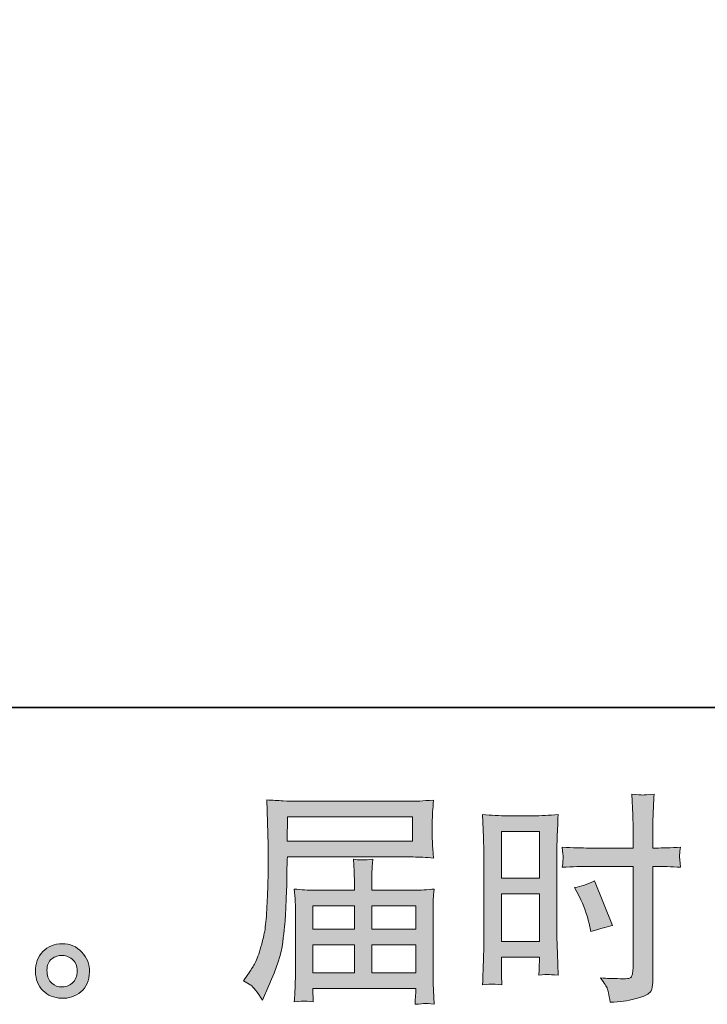
# Model space of a CAD drawing. Units: inches. Extents: x -586 to 3250, y -757 to 1442.
# Drawn here: x 1488 to 1766, y -757 to -358 of the extents above; entities that cross this region are included whole.
import ezdxf

# ---------------------------------------------------------------- set-up
doc = ezdxf.new("R2010")
doc.units = ezdxf.units.IN
doc.header["$MEASUREMENT"] = 0
doc.layers.add('图层 1', color=7, linetype='Continuous')

msp = doc.modelspace()

# ---------------------------------------------------------------- hatches: boundary and pattern name
at = {"layer": '图层 1'}
h = msp.add_hatch(color=7, dxfattribs=at)
h.dxf.hatch_style = 2
h.paths.add_polyline_path([(1596.27, -680.86), (1646.91, -680.86), (1646.91, -690.71), (1596.09, -690.71)])
edge = h.paths.add_edge_path()
edge.add_spline(control_points=[(1578.37, -747.27), (1578.37, -747.27), (1581.34, -749.07), (1581.34, -749.07), (1582.42, -749.73), (1584.01, -751.74), (1586.12, -755.11), (1586.12, -755.11), (1588.73, -749.25), (1588.73, -749.25), (1591.85, -742.28), (1593.72, -736.39), (1594.32, -731.62), (1594.92, -726.84), (1595.28, -723.39), (1595.4, -721.26), (1595.52, -719.12), (1595.61, -716.96), (1595.7, -714.77), (1595.79, -712.58), (1595.88, -710.72), (1595.94, -709.15), (1595.94, -709.15), (1596.03, -703.03), (1596.03, -703.03), (1596.03, -701.7), (1596.09, -699.72), (1596.21, -697.08), (1596.21, -697.08), (1647.21, -697.08), (1647.21, -697.08), (1649.73, -697.08), (1652.46, -697.23), (1655.41, -697.53), (1655.41, -697.53), (1655.14, -693.72), (1655.14, -693.72), (1655.02, -692.06), (1654.96, -690.74), (1654.96, -689.81), (1654.96, -689.81), (1654.96, -681.85), (1654.96, -681.85), (1654.96, -681.07), (1654.99, -680.02), (1655.08, -678.7), (1655.17, -677.38), (1655.29, -675.82), (1655.41, -674.04), (1650.84, -674.34), (1648.14, -674.49), (1647.3, -674.49), (1647.3, -674.49), (1599, -674.49), (1599, -674.49), (1598.1, -674.49), (1596.6, -674.43), (1594.53, -674.31), (1592.45, -674.19), (1590.23, -674.07), (1587.83, -673.95), (1587.83, -673.95), (1588.46, -692.21), (1588.46, -692.21), (1588.46, -692.48), (1588.46, -693.11), (1588.46, -694.08), (1588.46, -694.08), (1588.46, -697.35), (1588.46, -697.35), (1588.4, -697.53), (1588.37, -699.3), (1588.37, -702.67), (1588.37, -702.67), (1588.28, -709.42), (1588.28, -709.42), (1588.22, -711.65), (1588.07, -714.62), (1587.86, -718.37), (1587.65, -722.13), (1587.38, -725.07), (1587.02, -727.17), (1586.66, -729.28), (1586.06, -731.71), (1585.22, -734.5), (1584.38, -737.3), (1583.59, -739.31), (1582.9, -740.51), (1582.21, -741.71), (1581.31, -743.12), (1580.17, -744.74), (1580.17, -744.74), (1578.37, -747.27), (1578.37, -747.27)], knot_values=[0, 0, 0, 0, 1, 1, 1, 2, 2, 2, 3, 3, 3, 4, 4, 4, 5, 5, 5, 6, 6, 6, 7, 7, 7, 8, 8, 8, 9, 9, 9, 10, 10, 10, 11, 11, 11, 12, 12, 12, 13, 13, 13, 14, 14, 14, 15, 15, 15, 16, 16, 16, 17, 17, 17, 18, 18, 18, 19, 19, 19, 20, 20, 20, 21, 21, 21, 22, 22, 22, 23, 23, 23, 24, 24, 24, 25, 25, 25, 26, 26, 26, 27, 27, 27, 28, 28, 28, 29, 29, 29, 30, 30, 30, 31, 31, 31, 31], degree=3, periodic=0)
edge = h.paths.add_edge_path()
edge.add_spline(control_points=[(1603.12, -755.5), (1603.48, -755.47), (1604.68, -755.59), (1606.72, -755.83), (1606.72, -755.83), (1606.63, -754.02), (1606.63, -754.02), (1606.63, -754.02), (1606.54, -752.31), (1606.54, -752.31), (1606.54, -752.31), (1606.54, -750.42), (1606.54, -750.42), (1606.54, -750.42), (1648.23, -750.42), (1648.23, -750.42), (1648.23, -750.42), (1648.23, -752.4), (1648.23, -752.4), (1648.23, -752.52), (1648.17, -753.03), (1648.08, -753.96), (1647.99, -754.9), (1647.96, -755.86), (1647.96, -756.82), (1650.12, -756.64), (1651.44, -756.52), (1651.95, -756.49), (1652.42, -756.46), (1653.69, -756.58), (1655.77, -756.82), (1655.77, -756.82), (1655.41, -751.14), (1655.41, -751.14), (1655.35, -750.36), (1655.32, -748.47), (1655.32, -745.46), (1655.32, -745.46), (1655.32, -717.89), (1655.32, -717.89), (1655.32, -716.27), (1655.32, -715.01), (1655.35, -714.08), (1655.38, -713.15), (1655.53, -711.83), (1655.77, -710.08), (1652.93, -710.38), (1650.18, -710.53), (1647.54, -710.53), (1647.54, -710.53), (1630.45, -710.53), (1630.45, -710.53), (1630.45, -710.53), (1630.45, -707.47), (1630.45, -707.47), (1630.45, -705.61), (1630.45, -704.11), (1630.48, -702.97), (1630.51, -701.82), (1630.66, -700.17), (1630.9, -698.01), (1627.5, -698.31), (1624.86, -698.31), (1623, -698.01), (1623, -698.01), (1623.27, -702.79), (1623.27, -702.79), (1623.33, -703.75), (1623.36, -705.31), (1623.36, -707.47), (1623.36, -707.47), (1623.36, -710.53), (1623.36, -710.53), (1623.36, -710.53), (1607.2, -710.53), (1607.2, -710.53), (1604.62, -710.53), (1601.89, -710.38), (1599, -710.08), (1599, -710.08), (1599.36, -713.93), (1599.36, -713.93), (1599.42, -714.53), (1599.45, -715.82), (1599.45, -717.8), (1599.45, -717.8), (1599.45, -744.65), (1599.45, -744.65), (1599.45, -746.88), (1599.42, -748.68), (1599.36, -750.06), (1599.3, -751.44), (1599.18, -753.36), (1599, -755.83), (1601.4, -755.65), (1602.77, -755.53), (1603.12, -755.5)], knot_values=[0, 0, 0, 0, 1, 1, 1, 2, 2, 2, 3, 3, 3, 4, 4, 4, 5, 5, 5, 6, 6, 6, 7, 7, 7, 8, 8, 8, 9, 9, 9, 10, 10, 10, 11, 11, 11, 12, 12, 12, 13, 13, 13, 14, 14, 14, 15, 15, 15, 16, 16, 16, 17, 17, 17, 18, 18, 18, 19, 19, 19, 20, 20, 20, 21, 21, 21, 22, 22, 22, 23, 23, 23, 24, 24, 24, 25, 25, 25, 26, 26, 26, 27, 27, 27, 28, 28, 28, 29, 29, 29, 30, 30, 30, 31, 31, 31, 32, 32, 32, 32], degree=3, periodic=0)
h.paths.add_polyline_path([(1606.54, -732.76), (1623.36, -732.76), (1623.36, -744.05), (1606.54, -744.05)])
h.paths.add_polyline_path([(1606.54, -716.9), (1623.36, -716.9), (1623.36, -726.39), (1606.54, -726.39)])
h.paths.add_polyline_path([(1630.45, -732.76), (1648.23, -732.76), (1648.23, -744.05), (1630.45, -744.05)])
h.paths.add_polyline_path([(1630.45, -716.9), (1648.23, -716.9), (1648.23, -726.39), (1630.45, -726.39)])
h = msp.add_hatch(color=7, dxfattribs=at)
h.dxf.hatch_style = 2
h.paths.add_polyline_path([(1682.95, -686.72), (1698.33, -686.72), (1698.33, -705.7), (1682.95, -705.7)])
edge = h.paths.add_edge_path()
edge.add_spline(control_points=[(1679.13, -748.59), (1679.61, -748.56), (1680.95, -748.68), (1683.13, -748.92), (1683.13, -748.92), (1682.95, -745.04), (1682.95, -745.04), (1682.95, -745.04), (1682.95, -741.08), (1682.95, -741.08), (1682.95, -741.08), (1682.95, -737.66), (1682.95, -737.66), (1682.95, -737.66), (1698.33, -737.66), (1698.33, -737.66), (1698.33, -737.66), (1698.33, -739.64), (1698.33, -739.64), (1698.33, -741.26), (1698.3, -742.25), (1698.27, -742.61), (1698.24, -742.97), (1698.21, -743.78), (1698.15, -745.04), (1700.11, -744.8), (1701.36, -744.68), (1701.9, -744.71), (1702.44, -744.74), (1703.79, -744.86), (1705.95, -745.04), (1705.95, -745.04), (1705.68, -736.3), (1705.68, -736.3), (1705.68, -736.3), (1705.41, -729.43), (1705.41, -729.43), (1705.41, -729.43), (1705.41, -696), (1705.41, -696), (1705.41, -694.59), (1705.44, -692.57), (1705.53, -690.02), (1705.62, -687.44), (1705.77, -684.07), (1705.95, -679.9), (1702.32, -680.2), (1698.93, -680.35), (1695.74, -680.35), (1695.74, -680.35), (1685.35, -680.35), (1685.35, -680.35), (1682.21, -680.35), (1678.86, -680.2), (1675.32, -679.9), (1675.32, -679.9), (1675.68, -689.21), (1675.68, -689.21), (1675.8, -692.12), (1675.86, -695.22), (1675.86, -698.43), (1675.86, -698.43), (1675.86, -730.39), (1675.86, -730.39), (1675.86, -733.03), (1675.8, -735.73), (1675.68, -738.56), (1675.56, -741.38), (1675.44, -744.83), (1675.32, -748.92), (1677.39, -748.74), (1678.65, -748.62), (1679.13, -748.59)], knot_values=[0, 0, 0, 0, 1, 1, 1, 2, 2, 2, 3, 3, 3, 4, 4, 4, 5, 5, 5, 6, 6, 6, 7, 7, 7, 8, 8, 8, 9, 9, 9, 10, 10, 10, 11, 11, 11, 12, 12, 12, 13, 13, 13, 14, 14, 14, 15, 15, 15, 16, 16, 16, 17, 17, 17, 18, 18, 18, 19, 19, 19, 20, 20, 20, 21, 21, 21, 22, 22, 22, 23, 23, 23, 24, 24, 24, 24], degree=3, periodic=0)
h.paths.add_polyline_path([(1682.95, -712.07), (1698.33, -712.07), (1698.33, -731.29), (1682.95, -731.29)])
edge = h.paths.add_edge_path()
edge.add_spline(control_points=[(1718.54, -700.89), (1718.54, -700.89), (1736.29, -700.89), (1736.29, -700.89), (1736.29, -700.89), (1736.29, -741.62), (1736.29, -741.62), (1736.29, -741.62), (1736.2, -743.51), (1736.2, -743.51), (1736.14, -744.29), (1735.96, -745.01), (1735.66, -745.71), (1735.36, -746.4), (1733.5, -746.64), (1730.07, -746.4), (1730.07, -746.4), (1726.65, -746.31), (1726.65, -746.31), (1725.87, -746.31), (1724.7, -746.22), (1723.13, -746.04), (1724.76, -748.32), (1725.66, -749.76), (1725.87, -750.36), (1726.08, -750.96), (1726.5, -752.82), (1727.1, -755.95), (1730.88, -755.89), (1734.22, -755.44), (1737.09, -754.63), (1739.95, -753.81), (1741.82, -753.09), (1742.63, -752.46), (1743.47, -751.83), (1743.95, -750.96), (1744.1, -749.82), (1744.25, -748.68), (1744.34, -747.42), (1744.34, -746.04), (1744.34, -746.04), (1744.34, -700.89), (1744.34, -700.89), (1744.34, -700.89), (1745.69, -700.89), (1745.69, -700.89), (1748.33, -700.89), (1751.64, -701.01), (1755.6, -701.25), (1755.24, -698.82), (1755.09, -697.14), (1755.15, -696.24), (1755.21, -695.31), (1755.36, -694.26), (1755.6, -693.08), (1751.64, -693.33), (1748.27, -693.45), (1745.51, -693.45), (1745.51, -693.45), (1744.34, -693.45), (1744.34, -693.45), (1744.34, -693.45), (1744.34, -688.31), (1744.34, -688.31), (1744.34, -684.65), (1744.37, -681.85), (1744.43, -679.96), (1744.49, -678.07), (1744.64, -675.27), (1744.88, -671.55), (1742.27, -671.79), (1740.69, -671.91), (1740.16, -671.94), (1739.65, -671.97), (1738.18, -671.85), (1735.75, -671.55), (1735.75, -671.55), (1736.2, -679.93), (1736.2, -679.93), (1736.32, -682.87), (1736.38, -685.67), (1736.38, -688.31), (1736.38, -688.31), (1736.29, -693.45), (1736.29, -693.45), (1736.29, -693.45), (1718.54, -693.45), (1718.54, -693.45), (1715.54, -693.45), (1711.9, -693.33), (1707.64, -693.08), (1707.82, -695.34), (1707.94, -696.69), (1708, -697.17), (1708, -697.8), (1707.88, -699.18), (1707.64, -701.25), (1711.9, -701.01), (1715.54, -700.89), (1718.54, -700.89)], knot_values=[0, 0, 0, 0, 1, 1, 1, 2, 2, 2, 3, 3, 3, 4, 4, 4, 5, 5, 5, 6, 6, 6, 7, 7, 7, 8, 8, 8, 9, 9, 9, 10, 10, 10, 11, 11, 11, 12, 12, 12, 13, 13, 13, 14, 14, 14, 15, 15, 15, 16, 16, 16, 17, 17, 17, 18, 18, 18, 19, 19, 19, 20, 20, 20, 21, 21, 21, 22, 22, 22, 23, 23, 23, 24, 24, 24, 25, 25, 25, 26, 26, 26, 27, 27, 27, 28, 28, 28, 29, 29, 29, 30, 30, 30, 31, 31, 31, 32, 32, 32, 33, 33, 33, 33], degree=3, periodic=0)
edge = h.paths.add_edge_path()
edge.add_spline(control_points=[(1714.42, -713), (1716.35, -716.78), (1717.7, -720.45), (1718.48, -723.99), (1718.48, -723.99), (1719.2, -727.32), (1719.2, -727.32), (1723.16, -726.12), (1726.11, -725.28), (1728.03, -724.8), (1728.03, -724.8), (1720.64, -706.78), (1720.64, -706.78), (1717.94, -708.16), (1715.27, -709.06), (1712.62, -709.48), (1712.62, -709.48), (1714.42, -713), (1714.42, -713)], knot_values=[0, 0, 0, 0, 1, 1, 1, 2, 2, 2, 3, 3, 3, 4, 4, 4, 5, 5, 5, 6, 6, 6, 6], degree=3, periodic=0)
h = msp.add_hatch(color=7, dxfattribs=at)
h.dxf.hatch_style = 2
edge = h.paths.add_edge_path()
edge.add_spline(control_points=[(1500.82, -748.29), (1499.59, -747.3), (1498.93, -745.8), (1498.81, -743.75), (1498.63, -741.65), (1499.11, -740), (1500.28, -738.83), (1501.45, -737.66), (1502.86, -737.06), (1504.51, -737), (1506.17, -736.94), (1507.67, -737.42), (1508.99, -738.47), (1510.31, -739.52), (1510.97, -741.14), (1511, -743.3), (1511.03, -745.46), (1510.37, -747.09), (1509.02, -748.2), (1507.67, -749.31), (1506.23, -749.85), (1504.66, -749.79), (1503.34, -749.79), (1502.05, -749.28), (1500.82, -748.29)], knot_values=[0, 0, 0, 0, 1, 1, 1, 2, 2, 2, 3, 3, 3, 4, 4, 4, 5, 5, 5, 6, 6, 6, 7, 7, 7, 8, 8, 8, 8], degree=3, periodic=0)
edge = h.paths.add_edge_path()
edge.add_spline(control_points=[(1512.89, -735.64), (1510.76, -733.36), (1508.12, -732.22), (1504.96, -732.25), (1501.81, -732.28), (1499.2, -733.36), (1497.13, -735.46), (1495.05, -737.57), (1494.06, -740.24), (1494.12, -743.48), (1494.18, -746.73), (1495.17, -749.31), (1497.13, -751.26), (1499.08, -753.21), (1501.63, -754.26), (1504.75, -754.38), (1507.7, -754.51), (1510.28, -753.63), (1512.5, -751.77), (1514.73, -749.91), (1515.9, -747.21), (1516.02, -743.66), (1516.08, -740.6), (1515.03, -737.93), (1512.89, -735.64)], knot_values=[0, 0, 0, 0, 1, 1, 1, 2, 2, 2, 3, 3, 3, 4, 4, 4, 5, 5, 5, 6, 6, 6, 7, 7, 7, 8, 8, 8, 8], degree=3, periodic=0)

# ---------------------------------------------------------------- linework, layer by layer
at = {"layer": '图层 1', "color": 7, "lineweight": 35}
msp.add_lwpolyline([(3249.88, -636.5), (-586.01, -636.5), (-586.01, 1281.46), (3249.88, 1281.46), (3249.88, -636.5)], dxfattribs=at)
at = {"layer": '图层 1', "color": 7, "lineweight": 0}
for points in [[(1596.27, -680.86), (1646.91, -680.86), (1646.91, -690.71), (1596.09, -690.71), (1596.27, -680.86)], [(1682.95, -686.72), (1698.33, -686.72), (1698.33, -705.7), (1682.95, -705.7), (1682.95, -686.72)], [(1682.95, -712.07), (1698.33, -712.07), (1698.33, -731.29), (1682.95, -731.29), (1682.95, -712.07)], [(1606.54, -716.9), (1623.36, -716.9), (1623.36, -726.39), (1606.54, -726.39), (1606.54, -716.9)], [(1630.45, -716.9), (1648.23, -716.9), (1648.23, -726.39), (1630.45, -726.39), (1630.45, -716.9)], [(1606.54, -732.76), (1623.36, -732.76), (1623.36, -744.05), (1606.54, -744.05), (1606.54, -732.76)], [(1630.45, -732.76), (1648.23, -732.76), (1648.23, -744.05), (1630.45, -744.05), (1630.45, -732.76)]]:
    msp.add_lwpolyline(points, dxfattribs=at)
for points, knots in [([(1578.37, -747.27), (1578.37, -747.27), (1581.34, -749.07), (1581.34, -749.07), (1582.42, -749.73), (1584.01, -751.74), (1586.12, -755.11), (1586.12, -755.11), (1588.73, -749.25), (1588.73, -749.25), (1591.85, -742.28), (1593.72, -736.39), (1594.32, -731.62), (1594.92, -726.84), (1595.28, -723.39), (1595.4, -721.26), (1595.52, -719.12), (1595.61, -716.96), (1595.7, -714.77), (1595.79, -712.58), (1595.88, -710.72), (1595.94, -709.15), (1595.94, -709.15), (1596.03, -703.03), (1596.03, -703.03), (1596.03, -701.7), (1596.09, -699.72), (1596.21, -697.08), (1596.21, -697.08), (1647.21, -697.08), (1647.21, -697.08), (1649.73, -697.08), (1652.46, -697.23), (1655.41, -697.53), (1655.41, -697.53), (1655.14, -693.72), (1655.14, -693.72), (1655.02, -692.06), (1654.96, -690.74), (1654.96, -689.81), (1654.96, -689.81), (1654.96, -681.85), (1654.96, -681.85), (1654.96, -681.07), (1654.99, -680.02), (1655.08, -678.7), (1655.17, -677.38), (1655.29, -675.82), (1655.41, -674.04), (1650.84, -674.34), (1648.14, -674.49), (1647.3, -674.49), (1647.3, -674.49), (1599, -674.49), (1599, -674.49), (1598.1, -674.49), (1596.6, -674.43), (1594.53, -674.31), (1592.45, -674.19), (1590.23, -674.07), (1587.83, -673.95), (1587.83, -673.95), (1588.46, -692.21), (1588.46, -692.21), (1588.46, -692.48), (1588.46, -693.11), (1588.46, -694.08), (1588.46, -694.08), (1588.46, -697.35), (1588.46, -697.35), (1588.4, -697.53), (1588.37, -699.3), (1588.37, -702.67), (1588.37, -702.67), (1588.28, -709.42), (1588.28, -709.42), (1588.22, -711.65), (1588.07, -714.62), (1587.86, -718.37), (1587.65, -722.13), (1587.38, -725.07), (1587.02, -727.17), (1586.66, -729.28), (1586.06, -731.71), (1585.22, -734.5), (1584.38, -737.3), (1583.59, -739.31), (1582.9, -740.51), (1582.21, -741.71), (1581.31, -743.12), (1580.17, -744.74), (1580.17, -744.74), (1578.37, -747.27), (1578.37, -747.27)], [0, 0, 0, 0, 1, 1, 1, 2, 2, 2, 3, 3, 3, 4, 4, 4, 5, 5, 5, 6, 6, 6, 7, 7, 7, 8, 8, 8, 9, 9, 9, 10, 10, 10, 11, 11, 11, 12, 12, 12, 13, 13, 13, 14, 14, 14, 15, 15, 15, 16, 16, 16, 17, 17, 17, 18, 18, 18, 19, 19, 19, 20, 20, 20, 21, 21, 21, 22, 22, 22, 23, 23, 23, 24, 24, 24, 25, 25, 25, 26, 26, 26, 27, 27, 27, 28, 28, 28, 29, 29, 29, 30, 30, 30, 31, 31, 31, 31]), ([(1718.54, -700.89), (1718.54, -700.89), (1736.29, -700.89), (1736.29, -700.89), (1736.29, -700.89), (1736.29, -741.62), (1736.29, -741.62), (1736.29, -741.62), (1736.2, -743.51), (1736.2, -743.51), (1736.14, -744.29), (1735.96, -745.01), (1735.66, -745.71), (1735.36, -746.4), (1733.5, -746.64), (1730.07, -746.4), (1730.07, -746.4), (1726.65, -746.31), (1726.65, -746.31), (1725.87, -746.31), (1724.7, -746.22), (1723.13, -746.04), (1724.76, -748.32), (1725.66, -749.76), (1725.87, -750.36), (1726.08, -750.96), (1726.5, -752.82), (1727.1, -755.95), (1730.88, -755.89), (1734.22, -755.44), (1737.09, -754.63), (1739.95, -753.81), (1741.82, -753.09), (1742.63, -752.46), (1743.47, -751.83), (1743.95, -750.96), (1744.1, -749.82), (1744.25, -748.68), (1744.34, -747.42), (1744.34, -746.04), (1744.34, -746.04), (1744.34, -700.89), (1744.34, -700.89), (1744.34, -700.89), (1745.69, -700.89), (1745.69, -700.89), (1748.33, -700.89), (1751.64, -701.01), (1755.6, -701.25), (1755.24, -698.82), (1755.09, -697.14), (1755.15, -696.24), (1755.21, -695.31), (1755.36, -694.26), (1755.6, -693.08), (1751.64, -693.33), (1748.27, -693.45), (1745.51, -693.45), (1745.51, -693.45), (1744.34, -693.45), (1744.34, -693.45), (1744.34, -693.45), (1744.34, -688.31), (1744.34, -688.31), (1744.34, -684.65), (1744.37, -681.85), (1744.43, -679.96), (1744.49, -678.07), (1744.64, -675.27), (1744.88, -671.55), (1742.27, -671.79), (1740.69, -671.91), (1740.16, -671.94), (1739.65, -671.97), (1738.18, -671.85), (1735.75, -671.55), (1735.75, -671.55), (1736.2, -679.93), (1736.2, -679.93), (1736.32, -682.87), (1736.38, -685.67), (1736.38, -688.31), (1736.38, -688.31), (1736.29, -693.45), (1736.29, -693.45), (1736.29, -693.45), (1718.54, -693.45), (1718.54, -693.45), (1715.54, -693.45), (1711.9, -693.33), (1707.64, -693.08), (1707.82, -695.34), (1707.94, -696.69), (1708, -697.17), (1708, -697.8), (1707.88, -699.18), (1707.64, -701.25), (1711.9, -701.01), (1715.54, -700.89), (1718.54, -700.89)], [0, 0, 0, 0, 1, 1, 1, 2, 2, 2, 3, 3, 3, 4, 4, 4, 5, 5, 5, 6, 6, 6, 7, 7, 7, 8, 8, 8, 9, 9, 9, 10, 10, 10, 11, 11, 11, 12, 12, 12, 13, 13, 13, 14, 14, 14, 15, 15, 15, 16, 16, 16, 17, 17, 17, 18, 18, 18, 19, 19, 19, 20, 20, 20, 21, 21, 21, 22, 22, 22, 23, 23, 23, 24, 24, 24, 25, 25, 25, 26, 26, 26, 27, 27, 27, 28, 28, 28, 29, 29, 29, 30, 30, 30, 31, 31, 31, 32, 32, 32, 33, 33, 33, 33]), ([(1679.13, -748.59), (1679.61, -748.56), (1680.95, -748.68), (1683.13, -748.92), (1683.13, -748.92), (1682.95, -745.04), (1682.95, -745.04), (1682.95, -745.04), (1682.95, -741.08), (1682.95, -741.08), (1682.95, -741.08), (1682.95, -737.66), (1682.95, -737.66), (1682.95, -737.66), (1698.33, -737.66), (1698.33, -737.66), (1698.33, -737.66), (1698.33, -739.64), (1698.33, -739.64), (1698.33, -741.26), (1698.3, -742.25), (1698.27, -742.61), (1698.24, -742.97), (1698.21, -743.78), (1698.15, -745.04), (1700.11, -744.8), (1701.36, -744.68), (1701.9, -744.71), (1702.44, -744.74), (1703.79, -744.86), (1705.95, -745.04), (1705.95, -745.04), (1705.68, -736.3), (1705.68, -736.3), (1705.68, -736.3), (1705.41, -729.43), (1705.41, -729.43), (1705.41, -729.43), (1705.41, -696), (1705.41, -696), (1705.41, -694.59), (1705.44, -692.57), (1705.53, -690.02), (1705.62, -687.44), (1705.77, -684.07), (1705.95, -679.9), (1702.32, -680.2), (1698.93, -680.35), (1695.74, -680.35), (1695.74, -680.35), (1685.35, -680.35), (1685.35, -680.35), (1682.21, -680.35), (1678.86, -680.2), (1675.32, -679.9), (1675.32, -679.9), (1675.68, -689.21), (1675.68, -689.21), (1675.8, -692.12), (1675.86, -695.22), (1675.86, -698.43), (1675.86, -698.43), (1675.86, -730.39), (1675.86, -730.39), (1675.86, -733.03), (1675.8, -735.73), (1675.68, -738.56), (1675.56, -741.38), (1675.44, -744.83), (1675.32, -748.92), (1677.39, -748.74), (1678.65, -748.62), (1679.13, -748.59)], [0, 0, 0, 0, 1, 1, 1, 2, 2, 2, 3, 3, 3, 4, 4, 4, 5, 5, 5, 6, 6, 6, 7, 7, 7, 8, 8, 8, 9, 9, 9, 10, 10, 10, 11, 11, 11, 12, 12, 12, 13, 13, 13, 14, 14, 14, 15, 15, 15, 16, 16, 16, 17, 17, 17, 18, 18, 18, 19, 19, 19, 20, 20, 20, 21, 21, 21, 22, 22, 22, 23, 23, 23, 24, 24, 24, 24]), ([(1603.12, -755.5), (1603.48, -755.47), (1604.68, -755.59), (1606.72, -755.83), (1606.72, -755.83), (1606.63, -754.02), (1606.63, -754.02), (1606.63, -754.02), (1606.54, -752.31), (1606.54, -752.31), (1606.54, -752.31), (1606.54, -750.42), (1606.54, -750.42), (1606.54, -750.42), (1648.23, -750.42), (1648.23, -750.42), (1648.23, -750.42), (1648.23, -752.4), (1648.23, -752.4), (1648.23, -752.52), (1648.17, -753.03), (1648.08, -753.96), (1647.99, -754.9), (1647.96, -755.86), (1647.96, -756.82), (1650.12, -756.64), (1651.44, -756.52), (1651.95, -756.49), (1652.42, -756.46), (1653.69, -756.58), (1655.77, -756.82), (1655.77, -756.82), (1655.41, -751.14), (1655.41, -751.14), (1655.35, -750.36), (1655.32, -748.47), (1655.32, -745.46), (1655.32, -745.46), (1655.32, -717.89), (1655.32, -717.89), (1655.32, -716.27), (1655.32, -715.01), (1655.35, -714.08), (1655.38, -713.15), (1655.53, -711.83), (1655.77, -710.08), (1652.93, -710.38), (1650.18, -710.53), (1647.54, -710.53), (1647.54, -710.53), (1630.45, -710.53), (1630.45, -710.53), (1630.45, -710.53), (1630.45, -707.47), (1630.45, -707.47), (1630.45, -705.61), (1630.45, -704.11), (1630.48, -702.97), (1630.51, -701.82), (1630.66, -700.17), (1630.9, -698.01), (1627.5, -698.31), (1624.86, -698.31), (1623, -698.01), (1623, -698.01), (1623.27, -702.79), (1623.27, -702.79), (1623.33, -703.75), (1623.36, -705.31), (1623.36, -707.47), (1623.36, -707.47), (1623.36, -710.53), (1623.36, -710.53), (1623.36, -710.53), (1607.2, -710.53), (1607.2, -710.53), (1604.62, -710.53), (1601.89, -710.38), (1599, -710.08), (1599, -710.08), (1599.36, -713.93), (1599.36, -713.93), (1599.42, -714.53), (1599.45, -715.82), (1599.45, -717.8), (1599.45, -717.8), (1599.45, -744.65), (1599.45, -744.65), (1599.45, -746.88), (1599.42, -748.68), (1599.36, -750.06), (1599.3, -751.44), (1599.18, -753.36), (1599, -755.83), (1601.4, -755.65), (1602.77, -755.53), (1603.12, -755.5)], [0, 0, 0, 0, 1, 1, 1, 2, 2, 2, 3, 3, 3, 4, 4, 4, 5, 5, 5, 6, 6, 6, 7, 7, 7, 8, 8, 8, 9, 9, 9, 10, 10, 10, 11, 11, 11, 12, 12, 12, 13, 13, 13, 14, 14, 14, 15, 15, 15, 16, 16, 16, 17, 17, 17, 18, 18, 18, 19, 19, 19, 20, 20, 20, 21, 21, 21, 22, 22, 22, 23, 23, 23, 24, 24, 24, 25, 25, 25, 26, 26, 26, 27, 27, 27, 28, 28, 28, 29, 29, 29, 30, 30, 30, 31, 31, 31, 32, 32, 32, 32]), ([(1714.42, -713), (1716.35, -716.78), (1717.7, -720.45), (1718.48, -723.99), (1718.48, -723.99), (1719.2, -727.32), (1719.2, -727.32), (1723.16, -726.12), (1726.11, -725.28), (1728.03, -724.8), (1728.03, -724.8), (1720.64, -706.78), (1720.64, -706.78), (1717.94, -708.16), (1715.27, -709.06), (1712.62, -709.48), (1712.62, -709.48), (1714.42, -713), (1714.42, -713)], [0, 0, 0, 0, 1, 1, 1, 2, 2, 2, 3, 3, 3, 4, 4, 4, 5, 5, 5, 6, 6, 6, 6]), ([(1512.89, -735.64), (1510.76, -733.36), (1508.12, -732.22), (1504.96, -732.25), (1501.81, -732.28), (1499.2, -733.36), (1497.13, -735.46), (1495.05, -737.57), (1494.06, -740.24), (1494.12, -743.48), (1494.18, -746.73), (1495.17, -749.31), (1497.13, -751.26), (1499.08, -753.21), (1501.63, -754.26), (1504.75, -754.38), (1507.7, -754.51), (1510.28, -753.63), (1512.5, -751.77), (1514.73, -749.91), (1515.9, -747.21), (1516.02, -743.66), (1516.08, -740.6), (1515.03, -737.93), (1512.89, -735.64)], [0, 0, 0, 0, 1, 1, 1, 2, 2, 2, 3, 3, 3, 4, 4, 4, 5, 5, 5, 6, 6, 6, 7, 7, 7, 8, 8, 8, 8]), ([(1500.82, -748.29), (1499.59, -747.3), (1498.93, -745.8), (1498.81, -743.75), (1498.63, -741.65), (1499.11, -740), (1500.28, -738.83), (1501.45, -737.66), (1502.86, -737.06), (1504.51, -737), (1506.17, -736.94), (1507.67, -737.42), (1508.99, -738.47), (1510.31, -739.52), (1510.97, -741.14), (1511, -743.3), (1511.03, -745.46), (1510.37, -747.09), (1509.02, -748.2), (1507.67, -749.31), (1506.23, -749.85), (1504.66, -749.79), (1503.34, -749.79), (1502.05, -749.28), (1500.82, -748.29)], [0, 0, 0, 0, 1, 1, 1, 2, 2, 2, 3, 3, 3, 4, 4, 4, 5, 5, 5, 6, 6, 6, 7, 7, 7, 8, 8, 8, 8])]:
    msp.add_open_spline(points, degree=3, knots=knots, dxfattribs=at)

doc.saveas('drawing.dxf')
